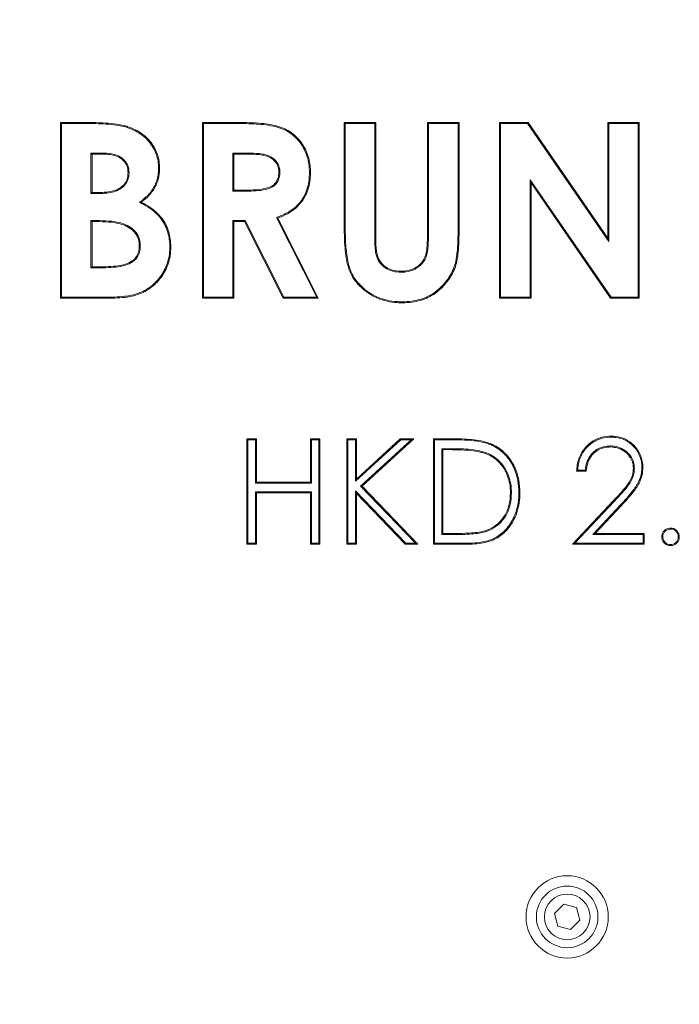
# Model space of a CAD drawing. Extents: x -4059 to -1028, y -840 to 1289.
# Drawn here: x -2543 to -2355, y 559 to 840 of the extents above; entities that cross this region are included whole.
import ezdxf

# ---------------------------------------------------------------- set-up
doc = ezdxf.new("R2010")
doc.units = 0
doc.header["$LTSCALE"] = 5
doc.layers.add('SLD-0', color=7, linetype='Continuous')
doc.styles.add('Brunner 2014', font='arial.ttf', dxfattribs={"height": 35})
doc.dimstyles.new('Brunner 2014', dxfattribs={"dimscale": 5, "dimtxt": 35, "dimasz": 5, "dimexe": 3.175, "dimexo": 0, "dimgap": 0.762, "dimtad": 1, "dimdec": 0, "dimrnd": 1e-08, "dimtxsty": 'Brunner 2014', "dimcen": 0.09, "dimdle": 10, "dimclrd": 7, "dimclre": 7, "dimclrt": 7, "dimadec": 1, "dimazin": 2, "dimtfac": 0.666667, "dimtdec": 0, "dimtmove": 0, "dimatfit": 3, "dimldrblk": 'Filled-1', "dimfxl": 1, "dimtolj": 1, "dimlwd": 5, "dimlwe": 5, "dimarcsym": 0})

# ---------------------------------------------------------------- blocks, each defined once
blk = doc.blocks.new('*D102')
at = {"layer": 'Defpoints', "color": 0, "linetype": 'ByBlock', "lineweight": 5, "transparency": 16777216}
for p in [(-3027.46, 962.75), (-2522.35, 962.75), (-2673.85, 155.28)]:
    blk.add_point(p, dxfattribs=at)
at = {"layer": 'SLD-0', "color": 7, "linetype": 'Continuous', "lineweight": 5, "transparency": 16777216}
for p, q in [((-2522.35, 962.75), (-3043.33, 962.75)), ((-3027.46, 180.28), (-3027.46, 937.75)), ((-2673.85, 155.28), (-3043.33, 155.28))]:
    blk.add_line(p, q, dxfattribs=at)
at = {"layer": 'SLD-0', "color": 7, "linetype": 'ByBlock', "lineweight": 5, "transparency": 16777216}
for points in [[(-3031.62, 937.75), (-3023.29, 937.75), (-3027.46, 962.75)], [(-3031.62, 180.28), (-3023.29, 180.28), (-3027.46, 155.28)]]:
    blk.add_solid(points, dxfattribs=at)
at = {"layer": 'SLD-0', "color": 7, "linetype": 'ByBlock', "lineweight": 9, "transparency": 16777216, "insert": (-3067.01, 552.7), "char_height": 35, "attachment_point": 2, "rotation": 90, "style": 'Brunner 2014'}
blk.add_mtext('\\A1;807', dxfattribs=at)
blk = doc.blocks.new('Filled-1')
at = {"color": 0}
for p, q in [((0, 0), (-1, 0.167)), ((-1, 0.167), (-1, -0.167)), ((-1, 0), (0, 0)), ((-1, -0.167), (0, 0))]:
    blk.add_line(p, q, dxfattribs=at)
at = {"color": 0, "flags": 128}
blk.add_lwpolyline([(-1, -0.167), (0, 0), (-1, 0.167), (-1, -0.167)], dxfattribs=at)
at = {"color": 0}
blk.add_solid([(-1, -0.167), (0, 0), (-1, 0.167), (-1, -0.167)], dxfattribs=at)

msp = doc.modelspace()

# ---------------------------------------------------------------- linework, layer by layer
at = {"color": 7, "linetype": 'Continuous', "lineweight": 9}
for p, q in [((-2531.31, 810.28), (-2523.3, 810.28)), ((-2531.31, 760.28), (-2531.31, 810.28)), ((-2531.02, 809.99), (-2531.31, 810.28)), ((-2531.02, 760.57), (-2531.02, 809.99)), ((-2531.02, 809.99), (-2523.3, 809.99)), ((-2523.3, 809.99), (-2523.3, 810.28)), ((-2490.93, 810.28), (-2480.47, 810.28)), ((-2490.93, 760.28), (-2490.93, 810.28)), ((-2490.64, 809.99), (-2490.93, 810.28)), ((-2490.64, 809.99), (-2480.47, 809.99)), ((-2490.64, 760.57), (-2490.64, 809.99)), ((-2480.47, 809.99), (-2480.47, 810.28)), ((-2450.54, 810.28), (-2441.57, 810.28)), ((-2450.54, 780.46), (-2450.54, 810.28)), ((-2450.25, 809.99), (-2450.54, 810.28)), ((-2450.25, 809.99), (-2441.86, 809.99)), ((-2450.25, 780.46), (-2450.25, 809.99)), ((-2441.86, 809.99), (-2441.57, 810.28)), ((-2441.86, 809.99), (-2441.86, 777.75)), ((-2441.57, 810.28), (-2441.57, 777.75)), ((-2426.54, 809.99), (-2426.83, 810.28)), ((-2426.83, 778.94), (-2426.83, 810.28)), ((-2426.83, 810.28), (-2417.85, 810.28)), ((-2426.54, 778.94), (-2426.54, 809.99)), ((-2426.54, 809.99), (-2418.14, 809.99)), ((-2418.14, 809.99), (-2417.85, 810.28)), ((-2418.14, 809.99), (-2418.14, 780.46)), ((-2417.85, 810.28), (-2417.85, 780.46)), ((-2406.31, 810.28), (-2398.23, 810.28)), ((-2406.31, 760.28), (-2406.31, 810.28)), ((-2406.02, 809.99), (-2406.31, 810.28)), ((-2406.02, 760.57), (-2406.02, 809.99)), ((-2406.02, 809.99), (-2398.38, 809.99)), ((-2398.38, 809.99), (-2398.23, 810.28)), ((-2398.38, 809.99), (-2375.25, 776.45)), ((-2398.23, 810.28), (-2375.54, 777.38)), ((-2375.54, 810.28), (-2366.57, 810.28)), ((-2375.54, 777.38), (-2375.54, 810.28)), ((-2375.25, 809.99), (-2375.54, 810.28)), ((-2375.25, 809.99), (-2366.86, 809.99)), ((-2375.25, 776.45), (-2375.25, 809.99)), ((-2366.86, 809.99), (-2366.57, 810.28)), ((-2366.86, 809.99), (-2366.86, 760.57)), ((-2366.57, 810.28), (-2366.57, 760.28)), ((-2522.63, 801.6), (-2522.34, 801.31)), ((-2519.52, 801.6), (-2522.63, 801.6)), ((-2522.63, 801.6), (-2522.63, 790.12)), ((-2519.52, 801.31), (-2522.34, 801.31)), ((-2522.34, 801.31), (-2522.34, 790.41)), ((-2519.52, 801.6), (-2519.52, 801.31)), ((-2482.24, 801.6), (-2481.95, 801.31)), ((-2478.9, 801.6), (-2482.24, 801.6)), ((-2482.24, 801.6), (-2482.24, 790.76)), ((-2478.9, 801.31), (-2481.95, 801.31)), ((-2481.95, 801.31), (-2481.95, 791.05)), ((-2478.9, 801.6), (-2478.9, 801.31)), ((-2511.79, 796.04), (-2512.08, 796.04)), ((-2468.84, 796.2), (-2469.13, 796.2)), ((-2397.63, 794.01), (-2397.63, 760.57)), ((-2397.63, 794.01), (-2397.34, 793.09)), ((-2374.56, 760.57), (-2397.63, 794.01)), ((-2397.34, 793.09), (-2397.34, 760.28)), ((-2374.71, 760.28), (-2397.34, 793.09)), ((-2522.63, 790.12), (-2522.34, 790.41)), ((-2522.63, 790.12), (-2519.95, 790.12)), ((-2522.34, 790.41), (-2519.95, 790.41)), ((-2519.95, 790.12), (-2519.95, 790.41)), ((-2482.24, 790.76), (-2481.95, 791.05)), ((-2482.24, 790.76), (-2478.46, 790.76)), ((-2481.95, 791.05), (-2478.46, 791.05)), ((-2478.46, 790.76), (-2478.46, 791.05)), ((-2508.83, 787.55), (-2508.3, 787.61)), ((-2522.63, 782.37), (-2522.34, 782.08)), ((-2520.19, 782.37), (-2522.63, 782.37)), ((-2522.63, 782.37), (-2522.63, 768.97)), ((-2520.19, 782.08), (-2522.34, 782.08)), ((-2522.34, 782.08), (-2522.34, 769.26)), ((-2520.19, 782.37), (-2520.19, 782.08)), ((-2482.24, 782.37), (-2482.24, 760.57)), ((-2482.24, 782.37), (-2481.95, 782.08)), ((-2478.73, 782.37), (-2482.24, 782.37)), ((-2481.95, 782.08), (-2481.95, 760.28)), ((-2478.91, 782.08), (-2481.95, 782.08)), ((-2478.73, 782.37), (-2478.91, 782.08)), ((-2467.89, 760.28), (-2478.91, 782.08)), ((-2467.71, 760.57), (-2478.73, 782.37)), ((-2469.86, 783.26), (-2458.38, 760.57)), ((-2469.86, 783.26), (-2469.45, 783.1)), ((-2469.45, 783.1), (-2457.92, 760.28)), ((-2426.54, 778.94), (-2426.83, 778.94)), ((-2418.14, 780.46), (-2417.85, 780.46)), ((-2441.86, 777.75), (-2441.57, 777.75)), ((-2375.25, 776.45), (-2375.54, 777.38)), ((-2508.59, 775.11), (-2508.88, 775.11)), ((-2522.63, 768.97), (-2522.34, 769.26)), ((-2522.63, 768.97), (-2519.75, 768.97)), ((-2522.34, 769.26), (-2519.75, 769.26)), ((-2519.75, 768.97), (-2519.75, 769.26)), ((-2434.37, 767.69), (-2434.37, 767.98)), ((-2531.02, 760.57), (-2531.31, 760.28)), ((-2517.25, 760.28), (-2531.31, 760.28)), ((-2517.25, 760.57), (-2531.02, 760.57)), ((-2517.25, 760.57), (-2517.25, 760.28)), ((-2490.64, 760.57), (-2490.93, 760.28)), ((-2481.95, 760.28), (-2490.93, 760.28)), ((-2482.24, 760.57), (-2490.64, 760.57)), ((-2482.24, 760.57), (-2481.95, 760.28)), ((-2467.71, 760.57), (-2467.89, 760.28)), ((-2457.92, 760.28), (-2467.89, 760.28)), ((-2458.38, 760.57), (-2467.71, 760.57)), ((-2458.38, 760.57), (-2457.92, 760.28)), ((-2406.02, 760.57), (-2406.31, 760.28)), ((-2397.34, 760.28), (-2406.31, 760.28)), ((-2397.63, 760.57), (-2406.02, 760.57)), ((-2397.63, 760.57), (-2397.34, 760.28)), ((-2374.56, 760.57), (-2374.71, 760.28)), ((-2366.57, 760.28), (-2374.71, 760.28)), ((-2366.86, 760.57), (-2374.56, 760.57)), ((-2366.86, 760.57), (-2366.57, 760.28)), ((-2478.24, 720.28), (-2475.54, 720.28)), ((-2478.24, 690.28), (-2478.24, 720.28)), ((-2477.95, 719.99), (-2478.24, 720.28)), ((-2477.95, 690.57), (-2477.95, 719.99)), ((-2477.95, 719.99), (-2475.83, 719.99)), ((-2475.83, 719.99), (-2475.54, 720.28)), ((-2475.83, 719.99), (-2475.83, 707.69)), ((-2475.54, 720.28), (-2475.54, 707.98)), ((-2460.16, 720.28), (-2457.47, 720.28)), ((-2460.16, 707.98), (-2460.16, 720.28)), ((-2459.87, 719.99), (-2460.16, 720.28)), ((-2459.87, 707.69), (-2459.87, 719.99)), ((-2459.87, 719.99), (-2457.76, 719.99)), ((-2457.76, 719.99), (-2457.47, 720.28)), ((-2457.76, 719.99), (-2457.76, 690.57)), ((-2457.47, 720.28), (-2457.47, 690.28)), ((-2449.77, 720.28), (-2447.08, 720.28)), ((-2449.77, 690.28), (-2449.77, 720.28)), ((-2449.49, 719.99), (-2449.77, 720.28)), ((-2449.49, 719.99), (-2447.37, 719.99)), ((-2449.49, 690.57), (-2449.49, 719.99)), ((-2447.37, 719.99), (-2447.08, 720.28)), ((-2447.37, 708.2), (-2434.46, 719.99)), ((-2447.37, 719.99), (-2447.37, 708.2)), ((-2447.08, 708.86), (-2434.58, 720.28)), ((-2447.08, 720.28), (-2447.08, 708.86)), ((-2431.48, 719.99), (-2445.89, 706.83)), ((-2430.74, 720.28), (-2445.48, 706.82)), ((-2434.58, 720.28), (-2430.74, 720.28)), ((-2434.46, 719.99), (-2434.58, 720.28)), ((-2434.46, 719.99), (-2431.48, 719.99)), ((-2431.48, 719.99), (-2430.74, 720.28)), ((-2425.16, 720.28), (-2419.1, 720.28)), ((-2425.16, 690.28), (-2425.16, 720.28)), ((-2424.87, 719.99), (-2425.16, 720.28)), ((-2424.87, 719.99), (-2419.1, 719.99)), ((-2424.87, 690.57), (-2424.87, 719.99)), ((-2422.76, 717.49), (-2422.76, 693.07)), ((-2422.76, 717.49), (-2422.47, 717.21)), ((-2420.36, 717.49), (-2422.76, 717.49)), ((-2420.36, 717.21), (-2422.47, 717.21)), ((-2422.47, 717.21), (-2422.47, 693.36)), ((-2420.36, 717.49), (-2420.36, 717.21)), ((-2374.74, 718.26), (-2374.74, 717.98)), ((-2411.05, 716.64), (-2411.14, 716.36)), ((-2367.95, 711.89), (-2368.24, 711.89)), ((-2447.37, 708.2), (-2447.08, 708.86)), ((-2381.7, 711.05), (-2384.39, 711.05)), ((-2381.96, 711.34), (-2384.09, 711.34)), ((-2475.83, 707.69), (-2475.54, 707.98)), ((-2475.83, 707.69), (-2459.87, 707.69)), ((-2475.54, 707.98), (-2460.16, 707.98)), ((-2459.87, 707.69), (-2460.16, 707.98)), ((-2445.89, 706.83), (-2430.26, 690.57)), ((-2445.89, 706.83), (-2445.48, 706.82)), ((-2445.48, 706.82), (-2429.58, 690.28)), ((-2475.83, 705.19), (-2475.54, 704.9)), ((-2459.87, 705.19), (-2475.83, 705.19)), ((-2475.83, 705.19), (-2475.83, 690.57)), ((-2475.54, 704.9), (-2475.54, 690.28)), ((-2460.16, 704.9), (-2475.54, 704.9)), ((-2459.87, 705.19), (-2460.16, 704.9)), ((-2460.16, 690.28), (-2460.16, 704.9)), ((-2459.87, 690.57), (-2459.87, 705.19)), ((-2447.37, 705.48), (-2447.37, 690.57)), ((-2447.37, 705.48), (-2447.08, 704.76)), ((-2433.05, 690.57), (-2447.37, 705.48)), ((-2447.08, 704.76), (-2447.08, 690.28)), ((-2433.17, 690.28), (-2447.08, 704.76)), ((-2402.95, 704.91), (-2403.24, 704.91)), ((-2400.83, 704.9), (-2400.54, 704.9)), ((-2385.54, 690.28), (-2373.91, 702.7)), ((-2384.88, 690.57), (-2373.7, 702.5)), ((-2371.82, 701.57), (-2379.79, 693.07)), ((-2371.61, 701.37), (-2379.12, 693.36)), ((-2373.7, 702.5), (-2373.91, 702.7)), ((-2371.82, 701.57), (-2371.61, 701.37)), ((-2422.76, 693.07), (-2422.47, 693.36)), ((-2422.76, 693.07), (-2419.02, 693.07)), ((-2422.47, 693.36), (-2419.02, 693.36)), ((-2419.02, 693.07), (-2419.02, 693.36)), ((-2410.36, 693.85), (-2410.45, 694.12)), ((-2379.79, 693.07), (-2379.12, 693.36)), ((-2379.79, 693.07), (-2365.45, 693.07)), ((-2379.12, 693.36), (-2365.16, 693.36)), ((-2365.45, 693.07), (-2365.16, 693.36)), ((-2365.45, 693.07), (-2365.45, 690.57)), ((-2365.16, 693.36), (-2365.16, 690.28)), ((-2477.95, 690.57), (-2478.24, 690.28)), ((-2475.54, 690.28), (-2478.24, 690.28)), ((-2475.83, 690.57), (-2477.95, 690.57)), ((-2475.83, 690.57), (-2475.54, 690.28)), ((-2459.87, 690.57), (-2460.16, 690.28)), ((-2457.47, 690.28), (-2460.16, 690.28)), ((-2457.76, 690.57), (-2459.87, 690.57)), ((-2457.76, 690.57), (-2457.47, 690.28)), ((-2449.49, 690.57), (-2449.77, 690.28)), ((-2447.08, 690.28), (-2449.77, 690.28)), ((-2447.37, 690.57), (-2449.49, 690.57)), ((-2447.37, 690.57), (-2447.08, 690.28)), ((-2433.05, 690.57), (-2433.17, 690.28)), ((-2429.58, 690.28), (-2433.17, 690.28)), ((-2430.26, 690.57), (-2433.05, 690.57)), ((-2430.26, 690.57), (-2429.58, 690.28)), ((-2424.87, 690.57), (-2425.16, 690.28)), ((-2415.86, 690.28), (-2425.16, 690.28)), ((-2415.86, 690.57), (-2424.87, 690.57)), ((-2384.88, 690.57), (-2385.54, 690.28)), ((-2365.16, 690.28), (-2385.54, 690.28)), ((-2365.45, 690.57), (-2384.88, 690.57)), ((-2365.45, 690.57), (-2365.16, 690.28)), ((-2388.05, 587.91), (-2390.71, 585.26)), ((-2384.43, 586.93), (-2388.05, 587.91)), ((-2383.46, 583.31), (-2384.43, 586.93)), ((-2390.71, 585.26), (-2389.74, 581.63)), ((-2386.11, 580.66), (-2383.46, 583.31)), ((-2389.74, 581.63), (-2386.11, 580.66))]:
    msp.add_line(p, q, dxfattribs=at)
at = {"color": 7, "linetype": 'Continuous', "lineweight": 9, "flags": 128}
for points in [[(-2513.18, 809.11), (-2513.16, 809.2), (-2513.13, 809.28), (-2513.1, 809.39)], [(-2503.4, 797.24), (-2503.31, 797.24), (-2503.22, 797.24), (-2503.11, 797.24)], [(-2460.45, 796.08), (-2460.36, 796.08), (-2460.27, 796.08), (-2460.16, 796.08)], [(-2450.25, 780.46), (-2450.34, 780.46), (-2450.43, 780.46), (-2450.54, 780.46)], [(-2500.19, 774.76), (-2500.1, 774.76), (-2500.02, 774.76), (-2499.9, 774.76)], [(-2434.17, 759.29), (-2434.17, 759.2), (-2434.17, 759.12), (-2434.17, 759)], [(-2419.1, 719.99), (-2419.1, 720.08), (-2419.1, 720.17), (-2419.1, 720.28)], [(-2374.61, 720.76), (-2374.61, 720.85), (-2374.61, 720.94), (-2374.61, 721.05)], [(-2409.68, 718.93), (-2409.65, 719.01), (-2409.62, 719.09), (-2409.58, 719.2)], [(-2365.83, 712.13), (-2365.69, 712.13), (-2365.54, 712.13)], [(-2357.66, 694.61), (-2357.66, 694.7), (-2357.66, 694.78), (-2357.66, 694.9)], [(-2359.87, 692.4), (-2359.96, 692.4), (-2360.04, 692.4), (-2360.16, 692.4)], [(-2355.45, 692.4), (-2355.36, 692.4), (-2355.27, 692.4), (-2355.16, 692.4)], [(-2415.86, 690.57), (-2415.86, 690.48), (-2415.86, 690.4), (-2415.86, 690.28)], [(-2357.66, 690.19), (-2357.66, 690.1), (-2357.66, 690.01), (-2357.66, 689.9)]]:
    msp.add_lwpolyline(points, dxfattribs=at)
at = {"color": 7, "linetype": 'Continuous', "lineweight": 9}
for radius in [11.7, 8.77, 6.5]:
    msp.add_circle((-2387.08, 584.28), radius, dxfattribs=at)
for points, knots in [([(-2523.3, 810.28), (-2522.84, 810.28), (-2521.45, 810.28), (-2519.06, 810.18), (-2516.1, 810.01), (-2514.1, 809.6), (-2513.1, 809.39)], [0, 0, 0, 0, 0.1351038, 0.4053755, 0.7014787, 1, 1, 1, 1]), ([(-2523.3, 809.99), (-2522.84, 809.99), (-2521.45, 810), (-2519.07, 809.9), (-2516.13, 809.73), (-2514.17, 809.32), (-2513.18, 809.11)], [0, 0, 0, 0, 0.136101, 0.408368, 0.702986, 1, 1, 1, 1]), ([(-2480.47, 810.28), (-2480.01, 810.28), (-2477.7, 810.27), (-2474.46, 810.14), (-2470.89, 809.62), (-2468.5, 809.01), (-2466.47, 808.03), (-2464.74, 806.81), (-2463.28, 805.32), (-2462.06, 803.61), (-2461.1, 801.69), (-2460.48, 799.61), (-2460.19, 797.72), (-2460.17, 796.54), (-2460.16, 796.08)], [0, 0, 0, 0, 0.0487603, 0.2439798, 0.3415862, 0.4288709, 0.5034621, 0.5780288, 0.6505952, 0.7232032, 0.798838, 0.8752453, 0.9517044, 1, 1, 1, 1]), ([(-2480.47, 809.99), (-2480.01, 809.99), (-2477.7, 809.98), (-2474.46, 809.85), (-2470.92, 809.33), (-2468.57, 808.73), (-2466.6, 807.77), (-2464.37, 806.19), (-2462.59, 804.04), (-2461.06, 800.94), (-2460.49, 798.39), (-2460.46, 796.53), (-2460.45, 796.08)], [0, 0, 0, 0, 0.0495937, 0.2481521, 0.347429, 0.4332343, 0.5073437, 0.5814291, 0.7251222, 0.8003819, 0.9520828, 1, 1, 1, 1]), ([(-2513.18, 809.11), (-2512.73, 808.99), (-2511.48, 808.63), (-2509.53, 807.74), (-2507.58, 806.39), (-2506.04, 804.82), (-2504.85, 803.15), (-2504, 801.28), (-2503.48, 799.29), (-2503.42, 797.93), (-2503.4, 797.24)], [0, 0, 0, 0, 0.083462, 0.234822, 0.385939, 0.508451, 0.630922, 0.753977, 0.877173, 1, 1, 1, 1]), ([(-2513.1, 809.39), (-2512.66, 809.27), (-2511.39, 808.91), (-2509.4, 808), (-2507.4, 806.62), (-2505.82, 805.01), (-2504.6, 803.3), (-2503.73, 801.39), (-2503.19, 799.34), (-2503.14, 797.94), (-2503.11, 797.24)], [0, 0, 0, 0, 0.081591, 0.232969, 0.384109, 0.506917, 0.629684, 0.753028, 0.876507, 1, 1, 1, 1]), ([(-2511.79, 796.04), (-2511.82, 796.5), (-2511.87, 797.44), (-2512.46, 798.82), (-2513.57, 800.12), (-2515.55, 801.21), (-2517.67, 801.56), (-2519.09, 801.59), (-2519.52, 801.6)], [0, 0, 0, 0, 0.12951, 0.260221, 0.410854, 0.600767, 0.879567, 1, 1, 1, 1]), ([(-2512.08, 796.04), (-2512.11, 796.51), (-2512.16, 797.44), (-2512.77, 798.79), (-2513.92, 800.02), (-2515.49, 800.81), (-2517.21, 801.2), (-2518.52, 801.3), (-2519.29, 801.31), (-2519.52, 801.31)], [0, 0, 0, 0, 0.135173, 0.271687, 0.420802, 0.617594, 0.774824, 0.932573, 1, 1, 1, 1]), ([(-2468.84, 796.2), (-2468.88, 796.67), (-2468.94, 797.61), (-2469.6, 798.95), (-2470.69, 800.11), (-2472.17, 800.95), (-2473.86, 801.36), (-2476.1, 801.57), (-2477.78, 801.59), (-2478.9, 801.6)], [0, 0, 0, 0, 0.10819, 0.217102, 0.339669, 0.475698, 0.607805, 0.740727, 1, 1, 1, 1]), ([(-2469.13, 796.2), (-2469.17, 796.67), (-2469.24, 797.61), (-2469.92, 798.9), (-2471.01, 800), (-2472.53, 800.78), (-2474.31, 801.14), (-2476.46, 801.28), (-2477.99, 801.3), (-2478.9, 801.31)], [0, 0, 0, 0, 0.112202, 0.225215, 0.344651, 0.480869, 0.630275, 0.780637, 1, 1, 1, 1]), ([(-2519.95, 790.12), (-2519.49, 790.13), (-2518.37, 790.15), (-2516.61, 790.39), (-2514.78, 791), (-2513.22, 792.11), (-2512.16, 793.61), (-2511.84, 795.02), (-2511.8, 795.81), (-2511.79, 796.04)], [0, 0, 0, 0, 0.121983, 0.294583, 0.466165, 0.627843, 0.79025, 0.939479, 1, 1, 1, 1]), ([(-2519.95, 790.41), (-2519.49, 790.42), (-2518.4, 790.43), (-2516.69, 790.67), (-2514.92, 791.26), (-2513.44, 792.3), (-2512.43, 793.72), (-2512.13, 795.06), (-2512.09, 795.81), (-2512.08, 796.04)], [0, 0, 0, 0, 0.127, 0.300321, 0.472602, 0.631626, 0.791399, 0.938004, 1, 1, 1, 1]), ([(-2503.4, 797.24), (-2503.41, 796.78), (-2503.47, 795.17), (-2504.06, 793), (-2505.24, 790.99), (-2506.68, 789.25), (-2507.99, 788.22), (-2508.83, 787.55)], [0, 0, 0, 0, 0.119851, 0.418575, 0.570174, 0.722106, 1, 1, 1, 1]), ([(-2503.11, 797.24), (-2503.12, 796.78), (-2503.18, 795.14), (-2503.78, 792.93), (-2504.98, 790.86), (-2506.35, 789.19), (-2507.56, 788.21), (-2508.3, 787.61)], [0, 0, 0, 0, 0.121883, 0.432068, 0.59065, 0.749563, 1, 1, 1, 1]), ([(-2478.46, 790.76), (-2477.99, 790.77), (-2476.59, 790.79), (-2474.25, 790.9), (-2471.88, 791.44), (-2470.14, 792.48), (-2469.19, 793.85), (-2468.87, 795.16), (-2468.85, 795.96), (-2468.84, 796.2)], [0, 0, 0, 0, 0.110235, 0.335007, 0.5575, 0.683277, 0.810131, 0.941618, 1, 1, 1, 1]), ([(-2478.46, 791.05), (-2478, 791.06), (-2476.76, 791.07), (-2474.75, 791.17), (-2472.65, 791.56), (-2470.96, 792.24), (-2469.9, 793.25), (-2469.24, 794.57), (-2469.17, 795.6), (-2469.13, 796.2)], [0, 0, 0, 0, 0.114353, 0.305606, 0.496117, 0.642574, 0.747631, 0.852605, 1, 1, 1, 1]), ([(-2460.45, 796.08), (-2460.46, 795.62), (-2460.49, 794.37), (-2460.77, 792.35), (-2461.48, 790.23), (-2462.48, 788.4), (-2464.12, 786.37), (-2466.61, 784.53), (-2468.84, 783.66), (-2469.86, 783.26)], [0, 0, 0, 0, 0.080808, 0.218123, 0.355175, 0.468974, 0.582617, 0.80857, 1, 1, 1, 1]), ([(-2460.16, 796.08), (-2460.17, 795.62), (-2460.2, 794.36), (-2460.49, 792.31), (-2461.2, 790.15), (-2462.22, 788.27), (-2463.89, 786.19), (-2466.34, 784.36), (-2468.51, 783.48), (-2469.45, 783.1)], [0, 0, 0, 0, 0.080687, 0.220025, 0.3591, 0.475557, 0.591848, 0.823106, 1, 1, 1, 1]), ([(-2508.83, 787.55), (-2508.42, 787.35), (-2507.16, 786.72), (-2505.17, 785.47), (-2503.26, 783.72), (-2501.92, 781.83), (-2501.02, 779.97), (-2500.46, 777.99), (-2500.22, 776.24), (-2500.2, 775.16), (-2500.19, 774.76)], [0, 0, 0, 0, 0.084368, 0.256534, 0.428136, 0.553235, 0.678393, 0.802899, 0.927557, 1, 1, 1, 1]), ([(-2508.3, 787.61), (-2507.88, 787.4), (-2506.63, 786.75), (-2504.67, 785.45), (-2502.8, 783.63), (-2501.49, 781.66), (-2500.62, 779.72), (-2500.09, 777.66), (-2499.92, 775.99), (-2499.91, 775.02), (-2499.9, 774.76)], [0, 0, 0, 0, 0.085049, 0.258758, 0.431854, 0.561883, 0.691975, 0.821549, 0.951247, 1, 1, 1, 1]), ([(-2508.59, 775.11), (-2508.61, 775.57), (-2508.66, 776.77), (-2509.36, 778.55), (-2510.82, 780.17), (-2512.63, 781.27), (-2514.66, 781.89), (-2517.17, 782.29), (-2519.03, 782.34), (-2520.19, 782.37)], [0, 0, 0, 0, 0.090053, 0.232587, 0.361571, 0.506786, 0.639641, 0.772892, 1, 1, 1, 1]), ([(-2508.88, 775.11), (-2508.9, 775.57), (-2508.95, 776.73), (-2509.64, 778.44), (-2511.04, 779.97), (-2512.79, 781.02), (-2514.78, 781.62), (-2517.24, 782.01), (-2519.05, 782.05), (-2520.19, 782.08)], [0, 0, 0, 0, 0.092773, 0.231655, 0.358134, 0.50234, 0.636786, 0.771635, 1, 1, 1, 1]), ([(-2434.17, 759), (-2434.63, 759.01), (-2436.03, 759.04), (-2438.36, 759.37), (-2441.06, 760.21), (-2443.52, 761.54), (-2445.73, 763.24), (-2447.52, 765.25), (-2448.81, 767.42), (-2449.58, 769.65), (-2450.04, 772.02), (-2450.48, 775.62), (-2450.52, 778.49), (-2450.54, 780.46)], [0, 0, 0, 0, 0.044793, 0.13588, 0.226845, 0.31679, 0.406089, 0.495296, 0.575678, 0.649029, 0.722591, 0.809483, 1, 1, 1, 1]), ([(-2434.17, 759.29), (-2434.63, 759.3), (-2436.03, 759.33), (-2438.36, 759.67), (-2441.06, 760.52), (-2443.49, 761.86), (-2445.63, 763.55), (-2447.35, 765.51), (-2448.6, 767.65), (-2449.34, 769.87), (-2449.78, 772.25), (-2450.2, 775.78), (-2450.23, 778.57), (-2450.25, 780.46)], [0, 0, 0, 0, 0.045456, 0.137956, 0.230322, 0.321609, 0.409496, 0.497293, 0.576779, 0.651122, 0.725689, 0.814644, 1, 1, 1, 1]), ([(-2434.37, 767.69), (-2433.91, 767.7), (-2432.54, 767.75), (-2430.36, 768.44), (-2428.4, 769.93), (-2427.07, 772.01), (-2426.58, 775.07), (-2426.56, 777.46), (-2426.54, 778.94)], [0, 0, 0, 0, 0.087708, 0.259558, 0.42242, 0.545992, 0.718306, 1, 1, 1, 1]), ([(-2434.37, 767.98), (-2433.9, 767.99), (-2432.56, 768.04), (-2430.46, 768.72), (-2428.57, 770.17), (-2427.3, 772.23), (-2426.88, 775.21), (-2426.85, 777.53), (-2426.83, 778.94)], [0, 0, 0, 0, 0.0902988, 0.2615584, 0.4229317, 0.5447567, 0.7235964, 1, 1, 1, 1]), ([(-2417.85, 780.46), (-2417.85, 779.99), (-2417.86, 777.68), (-2417.97, 774.45), (-2418.37, 770.98), (-2419.04, 768.73), (-2420.09, 766.58), (-2421.64, 764.41), (-2423.56, 762.46), (-2425.64, 761), (-2427.76, 759.98), (-2430.01, 759.35), (-2432.16, 759.04), (-2433.55, 759.01), (-2434.17, 759)], [0, 0, 0, 0, 0.044779, 0.224005, 0.313646, 0.381984, 0.450371, 0.544689, 0.638972, 0.714505, 0.790022, 0.865198, 0.940446, 1, 1, 1, 1]), ([(-2418.14, 780.46), (-2418.14, 779.99), (-2418.15, 777.68), (-2418.25, 774.45), (-2418.66, 771), (-2419.33, 768.78), (-2420.36, 766.7), (-2421.86, 764.62), (-2423.8, 762.63), (-2425.98, 761.1), (-2428.35, 760.07), (-2430.78, 759.49), (-2432.74, 759.32), (-2433.87, 759.29), (-2434.17, 759.29)], [0, 0, 0, 0, 0.045446, 0.227347, 0.318329, 0.385971, 0.453671, 0.546539, 0.636381, 0.726043, 0.807111, 0.888953, 0.970907, 1, 1, 1, 1]), ([(-2441.86, 777.75), (-2441.85, 777.29), (-2441.84, 776.19), (-2441.74, 774.47), (-2441.47, 772.52), (-2440.69, 770.61), (-2439.19, 769.05), (-2437.22, 768), (-2435.53, 767.73), (-2434.56, 767.69), (-2434.37, 767.69)], [0, 0, 0, 0, 0.0960817, 0.2275177, 0.3585654, 0.5039106, 0.6492696, 0.7983706, 0.9602608, 1, 1, 1, 1]), ([(-2441.57, 777.75), (-2441.56, 777.29), (-2441.54, 775.65), (-2441.41, 773.31), (-2440.53, 770.89), (-2439.12, 769.37), (-2437.27, 768.33), (-2435.61, 768.02), (-2434.62, 767.98), (-2434.37, 767.98)], [0, 0, 0, 0, 0.0992005, 0.3530179, 0.4978371, 0.6429227, 0.7877567, 0.9458089, 1, 1, 1, 1]), ([(-2519.75, 768.97), (-2519.29, 768.97), (-2517.9, 768.98), (-2515.57, 769.1), (-2512.99, 769.55), (-2510.85, 770.42), (-2509.44, 771.81), (-2508.69, 773.42), (-2508.62, 774.56), (-2508.59, 775.11)], [0, 0, 0, 0, 0.096209, 0.290442, 0.483915, 0.64062, 0.763113, 0.886034, 1, 1, 1, 1]), ([(-2519.75, 769.26), (-2519.29, 769.26), (-2517.9, 769.27), (-2515.57, 769.39), (-2513.03, 769.83), (-2510.96, 770.7), (-2509.64, 772.03), (-2508.97, 773.55), (-2508.91, 774.61), (-2508.88, 775.11)], [0, 0, 0, 0, 0.099338, 0.299987, 0.499787, 0.652825, 0.773013, 0.893596, 1, 1, 1, 1]), ([(-2499.9, 774.76), (-2499.92, 774.29), (-2499.97, 773.1), (-2500.27, 771.17), (-2501.23, 768.38), (-2502.87, 765.76), (-2505.12, 763.57), (-2507.15, 762.2), (-2509.34, 761.26), (-2512.69, 760.44), (-2515.35, 760.35), (-2517.25, 760.28)], [0, 0, 0, 0, 0.0544119, 0.1411629, 0.2279181, 0.4003472, 0.4984134, 0.5964385, 0.6869063, 0.7775207, 1, 1, 1, 1]), ([(-2500.19, 774.76), (-2500.21, 774.3), (-2500.25, 773.12), (-2500.56, 771.23), (-2501.49, 768.51), (-2503.09, 765.95), (-2505.29, 763.8), (-2507.28, 762.46), (-2509.43, 761.54), (-2512.73, 760.73), (-2515.37, 760.64), (-2517.25, 760.57)], [0, 0, 0, 0, 0.055382, 0.141522, 0.22767, 0.398871, 0.496746, 0.594578, 0.68474, 0.775049, 1, 1, 1, 1]), ([(-2419.1, 720.28), (-2418.64, 720.28), (-2417.25, 720.27), (-2414.97, 720.17), (-2412.22, 719.93), (-2410.47, 719.45), (-2409.58, 719.2)], [0, 0, 0, 0, 0.144107, 0.432409, 0.71431, 1, 1, 1, 1]), ([(-2419.1, 719.99), (-2418.64, 719.99), (-2417.25, 719.98), (-2414.98, 719.89), (-2412.27, 719.65), (-2410.55, 719.17), (-2409.68, 718.93)], [0, 0, 0, 0, 0.145583, 0.43684, 0.716558, 1, 1, 1, 1]), ([(-2384.39, 711.05), (-2384.36, 711.51), (-2384.27, 713.17), (-2383.6, 715.39), (-2382.29, 717.41), (-2380.71, 719.1), (-2378.35, 720.57), (-2376.02, 721.02), (-2374.8, 721.05), (-2374.61, 721.05)], [0, 0, 0, 0, 0.089285, 0.320894, 0.436031, 0.551272, 0.765084, 0.961709, 1, 1, 1, 1]), ([(-2384.09, 711.34), (-2384.05, 711.8), (-2383.92, 713.41), (-2383.02, 716.09), (-2380.83, 718.73), (-2378.01, 720.38), (-2375.83, 720.74), (-2374.73, 720.76), (-2374.61, 720.76)], [0, 0, 0, 0, 0.093907, 0.3277718, 0.5591735, 0.7766275, 0.9753925, 1, 1, 1, 1]), ([(-2374.61, 721.05), (-2374.14, 721.04), (-2372.75, 720.99), (-2370.4, 720.35), (-2368.06, 718.62), (-2366.27, 716.16), (-2365.59, 713.85), (-2365.55, 712.45), (-2365.54, 712.13)], [0, 0, 0, 0, 0.098103, 0.296391, 0.504529, 0.702001, 0.933454, 1, 1, 1, 1]), ([(-2374.61, 720.76), (-2374.14, 720.75), (-2372.75, 720.7), (-2370.44, 720.04), (-2368.18, 718.32), (-2366.47, 715.92), (-2365.88, 713.71), (-2365.84, 712.4), (-2365.83, 712.13)], [0, 0, 0, 0, 0.101357, 0.306399, 0.512899, 0.712805, 0.942037, 1, 1, 1, 1]), ([(-2411.05, 716.64), (-2411.5, 716.76), (-2412.85, 717.1), (-2415.1, 717.33), (-2417.75, 717.48), (-2419.49, 717.49), (-2420.36, 717.49)], [0, 0, 0, 0, 0.14804, 0.444363, 0.721928, 1, 1, 1, 1]), ([(-2411.14, 716.36), (-2411.59, 716.48), (-2412.93, 716.82), (-2415.17, 717.04), (-2417.8, 717.19), (-2419.5, 717.2), (-2420.36, 717.21)], [0, 0, 0, 0, 0.149398, 0.448418, 0.723968, 1, 1, 1, 1]), ([(-2409.68, 718.93), (-2409.25, 718.76), (-2408.17, 718.34), (-2406.57, 717.39), (-2404.95, 716.05), (-2403.59, 714.44), (-2402.47, 712.6), (-2401.63, 710.58), (-2400.97, 708), (-2400.88, 706.08), (-2400.83, 704.9)], [0, 0, 0, 0, 0.078225, 0.195885, 0.313573, 0.432255, 0.551062, 0.676085, 0.801207, 1, 1, 1, 1]), ([(-2409.58, 719.2), (-2409.15, 719.03), (-2408.05, 718.61), (-2406.41, 717.64), (-2404.75, 716.27), (-2403.36, 714.62), (-2402.22, 712.75), (-2401.36, 710.69), (-2400.68, 708.06), (-2400.6, 706.1), (-2400.54, 704.9)], [0, 0, 0, 0, 0.07669, 0.195347, 0.314034, 0.432518, 0.551125, 0.676364, 0.801702, 1, 1, 1, 1]), ([(-2374.74, 718.26), (-2375.21, 718.24), (-2376.49, 718.19), (-2378.47, 717.48), (-2380.3, 715.95), (-2381.56, 713.83), (-2381.82, 712.21), (-2381.96, 711.34)], [0, 0, 0, 0, 0.1256987, 0.3472134, 0.5569191, 0.7622503, 1, 1, 1, 1]), ([(-2374.74, 717.98), (-2375.21, 717.95), (-2376.45, 717.9), (-2378.37, 717.2), (-2380.1, 715.72), (-2381.34, 713.62), (-2381.57, 711.97), (-2381.7, 711.05)], [0, 0, 0, 0, 0.127607, 0.343178, 0.546402, 0.745772, 1, 1, 1, 1]), ([(-2367.95, 711.89), (-2367.98, 712.36), (-2368.04, 713.45), (-2368.73, 715.08), (-2370.06, 716.65), (-2371.9, 717.86), (-2373.61, 718.23), (-2374.55, 718.26), (-2374.74, 718.26)], [0, 0, 0, 0, 0.134782, 0.317598, 0.501531, 0.724881, 0.944949, 1, 1, 1, 1]), ([(-2368.24, 711.89), (-2368.27, 712.36), (-2368.33, 713.42), (-2369.07, 715.1), (-2370.5, 716.66), (-2372.5, 717.8), (-2374, 717.92), (-2374.74, 717.98)], [0, 0, 0, 0, 0.141113, 0.321317, 0.546211, 0.775381, 1, 1, 1, 1]), ([(-2403.24, 704.91), (-2403.25, 705.37), (-2403.27, 706.61), (-2403.63, 708.6), (-2404.55, 711.2), (-2406.42, 713.84), (-2408.91, 715.6), (-2410.59, 716.18), (-2411.14, 716.36)], [0, 0, 0, 0, 0.0926945, 0.2480088, 0.4030946, 0.6435929, 0.8842349, 1, 1, 1, 1]), ([(-2402.95, 704.91), (-2402.96, 705.37), (-2402.98, 706.63), (-2403.34, 708.66), (-2404.28, 711.32), (-2406.2, 714.04), (-2408.76, 715.85), (-2410.49, 716.45), (-2411.05, 716.64)], [0, 0, 0, 0, 0.090465, 0.245675, 0.400662, 0.641871, 0.883228, 1, 1, 1, 1]), ([(-2373.91, 702.7), (-2373.59, 703.03), (-2372.63, 704.03), (-2371.08, 705.75), (-2369.31, 707.91), (-2368.33, 710.07), (-2368.26, 711.46), (-2368.24, 711.89)], [0, 0, 0, 0, 0.125271, 0.375868, 0.626756, 0.881519, 1, 1, 1, 1]), ([(-2373.7, 702.5), (-2373.38, 702.83), (-2372.42, 703.84), (-2370.85, 705.54), (-2369.12, 707.7), (-2368.07, 709.9), (-2367.98, 711.35), (-2367.95, 711.89)], [0, 0, 0, 0, 0.122826, 0.369524, 0.615551, 0.857332, 1, 1, 1, 1]), ([(-2365.83, 712.13), (-2365.85, 711.67), (-2365.91, 710.27), (-2366.68, 707.85), (-2368.83, 704.82), (-2370.7, 702.79), (-2371.82, 701.57)], [0, 0, 0, 0, 0.111323, 0.336631, 0.599013, 1, 1, 1, 1]), ([(-2365.54, 712.13), (-2365.56, 711.67), (-2365.62, 710.27), (-2366.36, 707.89), (-2368.05, 705.34), (-2369.91, 703.21), (-2371.12, 701.9), (-2371.61, 701.37)], [0, 0, 0, 0, 0.1093685, 0.330597, 0.5785812, 0.828233, 1, 1, 1, 1]), ([(-2384.09, 711.34), (-2384.14, 711.29), (-2384.24, 711.2), (-2384.34, 711.1), (-2384.39, 711.05)], [0, 0, 0, 0, 0.5, 1, 1, 1, 1]), ([(-2381.96, 711.34), (-2381.92, 711.29), (-2381.83, 711.2), (-2381.74, 711.1), (-2381.7, 711.05)], [0, 0, 0, 0, 0.5, 1, 1, 1, 1]), ([(-2400.54, 704.9), (-2400.55, 704.44), (-2400.58, 703.04), (-2400.93, 700.71), (-2401.76, 698.18), (-2402.94, 696.01), (-2404.64, 693.79), (-2406.76, 692.1), (-2409.1, 691.13), (-2411.93, 690.42), (-2414.21, 690.34), (-2415.86, 690.28)], [0, 0, 0, 0, 0.057528, 0.174703, 0.291711, 0.386684, 0.481582, 0.638186, 0.716696, 0.795429, 1, 1, 1, 1]), ([(-2400.83, 704.9), (-2400.84, 704.44), (-2400.87, 703.04), (-2401.23, 700.71), (-2402.07, 698.21), (-2403.24, 696.08), (-2404.91, 693.94), (-2406.98, 692.31), (-2409.25, 691.38), (-2412.02, 690.7), (-2414.25, 690.63), (-2415.86, 690.57)], [0, 0, 0, 0, 0.058626, 0.178134, 0.297452, 0.391433, 0.48533, 0.640221, 0.717846, 0.795693, 1, 1, 1, 1]), ([(-2410.45, 694.12), (-2410.01, 694.28), (-2408.7, 694.75), (-2406.6, 696.13), (-2404.6, 698.6), (-2403.4, 701.68), (-2403.29, 703.86), (-2403.24, 704.91)], [0, 0, 0, 0, 0.099706, 0.30116, 0.532167, 0.773978, 1, 1, 1, 1]), ([(-2410.36, 693.85), (-2409.92, 694), (-2408.61, 694.48), (-2406.48, 695.86), (-2404.41, 698.34), (-2403.13, 701.53), (-2403.01, 703.8), (-2402.95, 704.91)], [0, 0, 0, 0, 0.097172, 0.293391, 0.524835, 0.767199, 1, 1, 1, 1]), ([(-2360.16, 692.4), (-2360.12, 692.77), (-2360.04, 693.43), (-2359.45, 694.2), (-2358.75, 694.72), (-2358.1, 694.87), (-2357.74, 694.89), (-2357.66, 694.9)], [0, 0, 0, 0, 0.279723, 0.500835, 0.721736, 0.937435, 1, 1, 1, 1]), ([(-2357.66, 694.9), (-2357.34, 694.87), (-2356.71, 694.81), (-2355.94, 694.28), (-2355.41, 693.61), (-2355.19, 692.96), (-2355.17, 692.55), (-2355.16, 692.4)], [0, 0, 0, 0, 0.239072, 0.48157, 0.689629, 0.882073, 1, 1, 1, 1]), ([(-2419.02, 693.36), (-2418.56, 693.36), (-2417.17, 693.37), (-2415.05, 693.45), (-2412.63, 693.62), (-2411.18, 693.95), (-2410.45, 694.12)], [0, 0, 0, 0, 0.160549, 0.481723, 0.739667, 1, 1, 1, 1]), ([(-2419.02, 693.07), (-2418.56, 693.07), (-2417.17, 693.08), (-2415.03, 693.16), (-2412.59, 693.33), (-2411.1, 693.68), (-2410.36, 693.85)], [0, 0, 0, 0, 0.15891, 0.476807, 0.73718, 1, 1, 1, 1]), ([(-2357.66, 689.9), (-2358.01, 689.94), (-2358.69, 690.02), (-2359.47, 690.61), (-2359.99, 691.35), (-2360.14, 691.99), (-2360.16, 692.34), (-2360.16, 692.4)], [0, 0, 0, 0, 0.2682647, 0.5146703, 0.7283088, 0.9540131, 1, 1, 1, 1]), ([(-2359.87, 692.4), (-2359.84, 692.71), (-2359.77, 693.31), (-2359.24, 694), (-2358.6, 694.47), (-2358.03, 694.59), (-2357.72, 694.61), (-2357.66, 694.61)], [0, 0, 0, 0, 0.2655822, 0.5123391, 0.7314002, 0.9451181, 1, 1, 1, 1]), ([(-2357.66, 690.19), (-2357.96, 690.22), (-2358.54, 690.28), (-2359.24, 690.79), (-2359.71, 691.44), (-2359.85, 692.01), (-2359.87, 692.34), (-2359.87, 692.4)], [0, 0, 0, 0, 0.256258, 0.503772, 0.717211, 0.945586, 1, 1, 1, 1]), ([(-2357.66, 694.61), (-2357.38, 694.58), (-2356.81, 694.53), (-2356.13, 694.05), (-2355.66, 693.45), (-2355.47, 692.88), (-2355.45, 692.53), (-2355.45, 692.4)], [0, 0, 0, 0, 0.242152, 0.4879587, 0.6960329, 0.8897114, 1, 1, 1, 1]), ([(-2355.16, 692.4), (-2355.19, 692.09), (-2355.24, 691.48), (-2355.76, 690.71), (-2356.44, 690.15), (-2357.12, 689.93), (-2357.53, 689.9), (-2357.66, 689.9)], [0, 0, 0, 0, 0.23193, 0.467051, 0.684348, 0.900939, 1, 1, 1, 1]), ([(-2355.45, 692.4), (-2355.47, 692.13), (-2355.52, 691.58), (-2355.98, 690.9), (-2356.59, 690.4), (-2357.19, 690.21), (-2357.55, 690.19), (-2357.66, 690.19)], [0, 0, 0, 0, 0.233361, 0.470072, 0.688187, 0.904821, 1, 1, 1, 1])]:
    msp.add_open_spline(points, degree=3, knots=knots, dxfattribs=at)

# ---------------------------------------------------------------- dimensions: what is measured, and where the dimension line sits
at = {"layer": 'SLD-0', "color": 7, "linetype": 'ByBlock', "lineweight": 9}
dim = msp.add_linear_dim(base=(-3027.46, 962.75), p1=(-2673.85, 155.28), p2=(-2522.35, 962.75), angle=90, dimstyle='Brunner 2014', dxfattribs=at)
dim.commit()
dim.dimension.update_dxf_attribs({"geometry": '*D102', "text_midpoint": (-3027.46, 552.7), "dimtype": 160})

doc.saveas('drawing.dxf')
